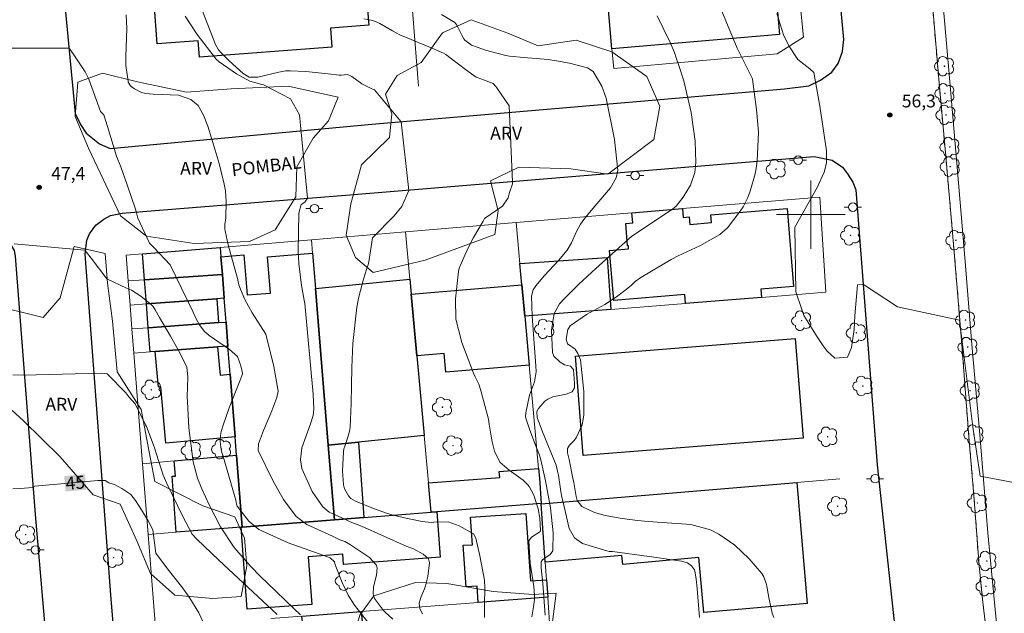
# Model space of a CAD drawing. Units: metres. Extents: x 281655 to 282170, y 1677666 to 1678230.
# Drawn here: x 281908 to 282023, y 1677753 to 1677823 of the extents above; entities that cross this region are included whole.
import ezdxf
from ezdxf.enums import TextEntityAlignment as Align

# ---------------------------------------------------------------- set-up
doc = ezdxf.new("R2010")
doc.units = ezdxf.units.M
doc.header["$MEASUREMENT"] = 0
doc.linetypes.add('HIDDENX2', pattern=[0.75, 0.5, -0.25])
for name, color, linetype, lineweight, true_color in [('Arvores_Isoladas', 7, 'Continuous', 18, 0x00ff33), ('Curvas_Intermediarias', 7, 'Continuous', 9, 0x783c14), ('Curvas_Mestras', 7, 'Continuous', 20, 0x783c14), ('Pto_Cotado', 7, 'Continuous', 9, 0x783c14), ('Topon_Curvas_Mestras', 7, 'Continuous', 9, 0x783c14), ('Topon_Pto_Cotado', 7, 'Continuous', 9, 0x783c14), ('Topon_Vegetacao', 7, 'Continuous', 9, 0x00ff33), ('Vegetacao', 7, 'Orla8', 9, 0x00ff33)]:
    doc.layers.add(name, color=color, linetype=linetype, lineweight=lineweight, true_color=true_color)
for name, color, linetype, lineweight in [('Corredores_Onibus', 8, 'HIDDENX2', 9), ('Edificacoes', 7, 'Continuous', 30), ('Malha_Coordenadas', 7, 'Continuous', 15), ('Muro_Grade', 8, 'Continuous', 20), ('Pavimentacao_Asfaltica_Mfio', 10, 'Continuous', 30), ('Poste', 7, 'Continuous', 9), ('Separ_Fisico_Canteiro_Mureta', 10, 'Continuous', 15), ('Topon_Curvas_Mestras_Masc', 255, 'Continuous', 9), ('Topon_de_Vias', 7, 'Continuous', 9)]:
    doc.layers.add(name, color=color, linetype=linetype, lineweight=lineweight)
doc.styles.add('Arial', font='arial.ttf', dxfattribs={"height": 1.5})
doc.styles.get("Standard").update_dxf_attribs({"font": 'arial.ttf'})
doc.linetypes.add('Orla8', pattern='A,6,-0.5,["V",Standard,S=1,R=0,X=-0.5,Y=-1],-0.5,6,-0.5,["V",Standard,S=1,R=0,X=-0.5,Y=-1],-0.5', length=14)

# ---------------------------------------------------------------- blocks, each defined once
blk = doc.blocks.new('Cotas')
at = {"layer": 'Pto_Cotado'}
blk.add_hatch(color=256, dxfattribs=at).paths.add_polyline_path([(0, 0.24, 1), (0, -0.24, 1)])
at = {"layer": 'Pto_Cotado', "lineweight": -3}
blk.add_lwpolyline([(0, -0.24, -1), (0, 0.24, -1)], format="xyb", close=True, dxfattribs=at)
blk = doc.blocks.new('Arvore')
at = {"layer": 'Arvores_Isoladas'}
blk.add_lwpolyline([(-0.72, 0.49, 0.872324), (-0.72, -0.55, 0.862983), (0.28, -0.83, 0.900105), (0.89, 0.03, 0.863155), (0.26, 0.86, 0.882486)], format="xyb", close=True, dxfattribs=at)
blk.add_circle((0, 0), 0.0286, dxfattribs=at)
blk = doc.blocks.new('Poste')
at = {"layer": 'Poste'}
for points in [[(-0.5, 0), (-1, 0)], [(0.5, 0), (1, 0)]]:
    blk.add_lwpolyline(points, dxfattribs=at)
blk.add_lwpolyline([(0, 0.5, 1), (0, -0.5, 1)], format="xyb", close=True, dxfattribs=at)

msp = doc.modelspace()

# ---------------------------------------------------------------- linework, layer by layer
at = {"layer": 'Corredores_Onibus', "flags": 128}
msp.add_lwpolyline([(282049.85, 1677671.58), (282048.45, 1677673.62), (282046.32, 1677677.07), (282043.19, 1677682.36), (282039.96, 1677688.51), (282037.7, 1677693.1), (282034.49, 1677699.86), (282032.55, 1677704.48), (282032.2, 1677705.29), (282030.07, 1677711.12), (282027.8, 1677717.82), (282026.25, 1677723.05), (282024.75, 1677728.78), (282023.49, 1677733.73), (282022.47, 1677738.52), (282021.56, 1677743.58), (282020.52, 1677750.86), (282020.04, 1677755.06), (282019.63, 1677759.02), (282019.03, 1677767.22), (282018.44, 1677774.04), (282017.58, 1677785.33), (282016.62, 1677796.96), (282015.71, 1677807.26), (282014.93, 1677815.8), (282014.03, 1677826.47), (282013.04, 1677838.87), (282012.02, 1677851.36), (282011.01, 1677862.07), (282010.64, 1677865.55), (282009.46, 1677874.48), (282008.21, 1677883.93), (282007.7, 1677889.06), (282007.23, 1677893.94), (282006.74, 1677899.78), (282006.34, 1677904.64), (282005.28, 1677915.67), (282004.35, 1677926.94), (282003.24, 1677941.24), (282002.19, 1677952.81), (282002.18, 1677952.88), (282000.72, 1677971.13), (281996.3, 1678025.68), (281995.45, 1678036.5), (281994.99, 1678051.94), (281994.42, 1678061.95), (281992.57, 1678083.63), (281991.88, 1678094.51), (281991.06, 1678103.03), (281990.32, 1678112.55), (281989.57, 1678120.74), (281988.75, 1678131.84), (281987.74, 1678142.68), (281987.04, 1678152.7), (281985.79, 1678164.83), (281985.14, 1678169.64), (281984.22, 1678175.33), (281983.32, 1678179.98), (281982.12, 1678185.41), (281980.39, 1678192.23), (281978.73, 1678198.33), (281977.12, 1678203.45), (281975.5, 1678208.03), (281973.69, 1678212.84), (281971.88, 1678217.48), (281969.38, 1678223.09), (281968.18, 1678225.71)], dxfattribs=at)
at = {"layer": 'Curvas_Intermediarias', "flags": 128}
for points, elevation in [([(281961.96, 1677752.98), (281961.94, 1677754.46), (281961.99, 1677756.38), (281961.93, 1677757.33), (281961.42, 1677760.15), (281960.92, 1677762.24), (281960.66, 1677762.75), (281958.98, 1677763.67), (281957.7, 1677764.14), (281956.03, 1677764.08), (281955.75, 1677764.07), (281954.67, 1677764.16), (281952.63, 1677764.59), (281951.12, 1677764.96), (281950.4, 1677765.18), (281948.81, 1677765.77), (281946.91, 1677766.54), (281946.34, 1677766.87), (281946.08, 1677767.16), (281945.62, 1677768), (281945.5, 1677768.45), (281945.4, 1677770.09), (281945.49, 1677772.32), (281945.55, 1677772.64), (281945.78, 1677773.28), (281946.13, 1677774.41), (281946.24, 1677774.9), (281946.27, 1677775.15), (281946.39, 1677777.94), (281946.48, 1677782.15), (281946.6, 1677784.95), (281947.07, 1677789.18), (281947.29, 1677790.39), (281947.83, 1677792.45), (281948.22, 1677793.7), (281948.38, 1677794.19), (281948.4, 1677794.24), (281948.88, 1677797.27), (281951.41, 1677799.87), (281952.32, 1677800.96), (281953.11, 1677802.8), (281952.24, 1677810.84), (281949.11, 1677814.57), (281948.88, 1677814.65), (281947.63, 1677815.27), (281946.49, 1677816.12), (281945.96, 1677816.35), (281945.27, 1677816.29), (281945, 1677816.29), (281943.7, 1677816.42), (281941.1, 1677816.72), (281939.3, 1677816.8), (281938.73, 1677816.77), (281937.95, 1677816.65), (281935.51, 1677816.06), (281934.49, 1677816.05), (281933.79, 1677816.46), (281932.15, 1677817.94), (281931.27, 1677818.86), (281930.94, 1677819.24), (281930.56, 1677819.88), (281928.44, 1677825.4)], 51), ([(281951.25, 1677752.77), (281950.37, 1677753.58), (281950.16, 1677753.8), (281949.11, 1677755.17), (281948.97, 1677755.68), (281949.02, 1677756.54), (281949.36, 1677757.92), (281949.42, 1677758.75), (281949.3, 1677759.11), (281948.53, 1677759.98), (281946.32, 1677761.43), (281945.67, 1677761.84), (281945.08, 1677762.04), (281944.23, 1677762.44), (281941.21, 1677763.81), (281939.98, 1677764.77), (281938.51, 1677766.74), (281937.27, 1677768.96), (281935.58, 1677772.37), (281935.54, 1677772.48), (281935.59, 1677773.22), (281936.17, 1677774.78), (281937.13, 1677777.09), (281937.74, 1677778.64), (281937.89, 1677779.38), (281937.38, 1677782.26), (281936.44, 1677786.03), (281934.85, 1677788.52), (281934.01, 1677790.1), (281933.49, 1677791.29), (281933.29, 1677791.81), (281933.13, 1677792.53), (281932.05, 1677796.49), (281931.7, 1677798.09), (281931.67, 1677798.34), (281931.68, 1677798.85), (281931.77, 1677799.63), (281931.82, 1677801.54), (281931.73, 1677802.77), (281931.57, 1677803.57), (281931.2, 1677805.16), (281930.99, 1677805.96), (281930.52, 1677807.53), (281929.67, 1677810.31), (281929.19, 1677811.6), (281928.56, 1677812.74), (281927.71, 1677813.44), (281926.24, 1677813.95), (281923.29, 1677814.07), (281922.43, 1677814.13), (281921.96, 1677814.26), (281921.11, 1677814.67), (281920.72, 1677814.96), (281920.64, 1677815.05), (281920.4, 1677815.46), (281920.37, 1677815.57), (281920.13, 1677817.4), (281920.12, 1677818.51), (281920.22, 1677821.74), (281920.16, 1677823.34)], 49), ([(281967.47, 1677753.05), (281967.68, 1677754.21), (281967.77, 1677755.07), (281967.79, 1677755.54), (281967.69, 1677756.6), (281967.29, 1677759.31), (281967.12, 1677761.93), (281967.41, 1677762.36), (281968.42, 1677762.98), (281968.48, 1677763.08), (281968.41, 1677764.58), (281968.19, 1677765.64), (281967.71, 1677767.24), (281967.16, 1677768.25), (281967, 1677768.45), (281966.65, 1677768.82), (281966.47, 1677768.99), (281964.84, 1677770.15), (281963.73, 1677771.11), (281963.13, 1677772.39), (281962.85, 1677773.46), (281962.71, 1677774.14), (281962.51, 1677775.52), (281962.4, 1677776.12), (281961.57, 1677779.3), (281961.36, 1677779.97), (281961.28, 1677780.19), (281960.85, 1677781.06), (281960.66, 1677781.5), (281959.32, 1677785.08), (281958.61, 1677787.81), (281958.57, 1677790.17), (281958.91, 1677793.36), (281959.01, 1677793.76), (281959.65, 1677795.26), (281960.21, 1677796.44), (281960.67, 1677797.32), (281961.79, 1677799.23), (281961.96, 1677799.54), (281964.06, 1677801), (281964.72, 1677801.96), (281964.85, 1677802.58), (281965.2, 1677803.59), (281965.2, 1677803.77), (281964.82, 1677812.69), (281963.37, 1677814.81), (281963.26, 1677814.97), (281962.97, 1677815.32), (281961.82, 1677815.74), (281961.62, 1677815.8), (281960.97, 1677816.06), (281959.73, 1677816.95), (281958.09, 1677818.18), (281957.45, 1677818.68), (281957.18, 1677818.84), (281955.93, 1677819.39), (281953.39, 1677820.43), (281952.09, 1677821), (281951.2, 1677821.44), (281949.72, 1677822.3), (281949.11, 1677822.6), (281948.72, 1677822.72), (281947.89, 1677822.86)], 52), ([(281956.94, 1677823.37), (281958.48, 1677822.43), (281958.72, 1677822.13), (281959.33, 1677820.89), (281959.54, 1677820.53), (281959.67, 1677820.36), (281960.45, 1677819.77), (281961.08, 1677819.53), (281962.05, 1677819.21), (281963.53, 1677818.8), (281964.45, 1677818.57), (281964.88, 1677818.5), (281966.55, 1677818.35), (281968.89, 1677818.16), (281969.36, 1677818.1), (281970.33, 1677817.95), (281971.86, 1677817.67), (281973.96, 1677817.12), (281974.62, 1677816.69), (281975.62, 1677814.99), (281976.12, 1677813.58), (281977.1, 1677808.77), (281977.49, 1677805.15), (281977.29, 1677804.31), (281976.66, 1677803.13), (281976.16, 1677802.59), (281974.37, 1677800.48), (281973.53, 1677799.43), (281973.15, 1677798.88), (281972.68, 1677798.04), (281972.08, 1677796.7), (281971.59, 1677795.86), (281970.59, 1677794.64), (281968.95, 1677792.9), (281967.92, 1677791.7), (281967.62, 1677791.21), (281967.43, 1677790.48), (281967.5, 1677788.16), (281967.92, 1677782.33), (281967.98, 1677781.64), (281967.78, 1677780.49), (281967.42, 1677779.56), (281967.21, 1677778.93), (281966.78, 1677776.85), (281966.72, 1677776.42), (281966.76, 1677776.22), (281967.2, 1677774.95), (281967.81, 1677773.28), (281968.35, 1677771.9), (281968.51, 1677771.37), (281969.06, 1677768.92), (281969.65, 1677765.75), (281969.97, 1677762.85), (281969.92, 1677760.75), (281969.61, 1677760.32), (281968.72, 1677759.7), (281968.55, 1677759.46), (281968.56, 1677758.76), (281968.77, 1677756.94), (281969.04, 1677753.24)], 53), ([(281987.02, 1677752.95), (281986.76, 1677756.34), (281986.63, 1677757.45), (281986.52, 1677758.17), (281986.43, 1677758.51), (281986.1, 1677759.01), (281985.63, 1677759.35), (281984.93, 1677759.54), (281981.16, 1677760.08), (281976.89, 1677760.67), (281976.48, 1677760.66), (281975.82, 1677760.86), (281973.37, 1677761.62), (281972.45, 1677762.28), (281971.83, 1677763.37), (281971.19, 1677766.08), (281970.94, 1677767.21), (281970.85, 1677767.69), (281970.56, 1677769.58), (281970.47, 1677770.05), (281970.3, 1677770.75), (281968.7, 1677774.65), (281968.08, 1677776.31), (281968.05, 1677777), (281968.23, 1677777.37), (281969, 1677778.23), (281969.34, 1677778.45), (281969.93, 1677778.71), (281971.49, 1677779.04), (281972.19, 1677779.3), (281972.43, 1677779.78), (281972.46, 1677780.28), (281972.33, 1677781.92), (281971.98, 1677782.3), (281971.29, 1677782.48), (281970.78, 1677782.77), (281970.04, 1677783.47), (281969.86, 1677783.89), (281969.75, 1677786.52), (281970.08, 1677788.45), (281970.7, 1677789.58), (281971.3, 1677790.25), (281972.91, 1677791.84), (281974.92, 1677793.69), (281979.15, 1677797.48), (281983.86, 1677800.64), (281984.31, 1677801), (281985.11, 1677802.05), (281985.96, 1677803.43), (281986.47, 1677804.91), (281986.61, 1677806.07), (281986.52, 1677808.58), (281986.06, 1677811.91), (281985.18, 1677815.61), (281984.62, 1677817.42), (281984.32, 1677818.32), (281984.1, 1677818.92), (281983.59, 1677820.1), (281982.1, 1677823.19)], 54), ([(282027.37, 1677768.02), (282019.77, 1677769.47), (282018.91, 1677775.22), (282017.33, 1677787.67), (282010.13, 1677789.25), (282006.15, 1677791.83), (282005.47, 1677791.8), (282005.14, 1677788.18), (282005.07, 1677786.6), (282005.07, 1677786.59), (282004.76, 1677784.49), (282004.29, 1677783.35), (282002.81, 1677783.25), (282001.91, 1677784.07), (282001.43, 1677784.69), (282000.76, 1677785.74), (281999.18, 1677788.23), (281998.94, 1677789.04), (281998.27, 1677791), (281998.13, 1677798.52), (281998.15, 1677798.55), (282000.76, 1677803.18), (282001.57, 1677804.94), (282001.82, 1677806), (282001.84, 1677807.45), (282001.07, 1677812.65), (282000.34, 1677816.58), (281999.91, 1677817.03), (281998.51, 1677818.1), (281997.44, 1677819.69), (281996.83, 1677820.99), (281996.06, 1677823.47)], 56), ([(281948.49, 1677752.24), (281946.79, 1677754.41), (281946.04, 1677755.56), (281945.33, 1677757.04), (281944.54, 1677759.1), (281944.44, 1677759.47), (281943.93, 1677759.93), (281942.67, 1677760.41), (281939.06, 1677761.7), (281935.62, 1677763.23), (281934.45, 1677764.22), (281933.11, 1677765.97), (281933.04, 1677766.2), (281932.94, 1677766.68), (281931.57, 1677771.39), (281931.3, 1677772.23), (281931.22, 1677772.57), (281931.11, 1677773.52), (281931.15, 1677774.23), (281931.25, 1677774.67), (281931.5, 1677775.54), (281932.16, 1677777.43), (281933.28, 1677780.28), (281933.71, 1677781.39), (281933.71, 1677781.49), (281933.53, 1677782.36), (281933.13, 1677783.44), (281932.22, 1677784.26), (281929.84, 1677785.9), (281929.25, 1677786.39), (281928.69, 1677787.14), (281928.35, 1677787.77), (281927.91, 1677788.68), (281925.3, 1677794.13), (281923.39, 1677796.16), (281922.86, 1677796.67), (281921.5, 1677799.59), (281921.37, 1677800.22), (281921.26, 1677800.64), (281920.28, 1677803.46), (281919.52, 1677805.57), (281919.04, 1677806.83), (281917.99, 1677810.28), (281917.53, 1677811.64), (281917.17, 1677812.04), (281915.79, 1677815.8), (281915.38, 1677816.67), (281914.13, 1677818.53), (281913.64, 1677819.27), (281913.48, 1677819.44), (281905.03, 1677819.44)], 48), ([(281940.48, 1677753.29), (281939.71, 1677754.03), (281936.62, 1677756.97), (281935.86, 1677757.73), (281934.63, 1677759.01), (281932.75, 1677761.15), (281931.15, 1677763.53), (281929.82, 1677766.12), (281928.98, 1677768), (281928.49, 1677769.24), (281927.95, 1677771.14), (281927.47, 1677775.12), (281927.29, 1677778.13), (281927.28, 1677778.71), (281927.34, 1677781.06), (281927.24, 1677782.2), (281926.43, 1677783.87), (281925.33, 1677785.8), (281924.04, 1677787.98), (281923.54, 1677788.9), (281923.25, 1677789.32), (281923.08, 1677789.51), (281921.86, 1677790.49), (281920.78, 1677791.19), (281920.21, 1677791.43), (281917.9, 1677792.49), (281916.07, 1677794.93), (281915.32, 1677795.83), (281915.29, 1677795.86), (281907.08, 1677796.6)], 47), ([(281937.77, 1677753.33), (281930.97, 1677759.66), (281928.39, 1677762.09), (281927.84, 1677762.7), (281926.76, 1677764.74), (281924.88, 1677768.62), (281924.45, 1677769.6), (281923.43, 1677772.89), (281922.52, 1677775.26), (281922.41, 1677775.44), (281921.2, 1677777.92), (281920.46, 1677778.73), (281920.1, 1677779.21), (281917.93, 1677781.42), (281917.22, 1677781.49), (281908.15, 1677781.24), (281906.95, 1677781.28)], 46)]:
    msp.add_lwpolyline(points, dxfattribs=dict(at, elevation=elevation))
at = {"layer": 'Curvas_Mestras', "flags": 128}
for points, elevation in [([(281989.43, 1677824.2), (281991.42, 1677819.44), (281991.84, 1677818.56), (281992.82, 1677816.64), (281993.16, 1677815.93), (281993.19, 1677815.8), (281993.66, 1677812.28), (281993.83, 1677810.52), (281993.89, 1677809.63), (281993.75, 1677806.28), (281993.65, 1677805.4), (281993.53, 1677804.77), (281992.93, 1677802.75), (281992.65, 1677801.98), (281992.1, 1677800.89), (281991.78, 1677800.39), (281990.29, 1677798.46), (281989.4, 1677797.67), (281987.05, 1677796.34), (281984.54, 1677795.19), (281983.73, 1677794.77), (281980.18, 1677792.64), (281979.51, 1677792.19), (281979.07, 1677791.73), (281978.33, 1677791.14), (281977.33, 1677790.4), (281975.98, 1677789.51), (281973.85, 1677788.34), (281971.95, 1677787.02), (281971.66, 1677786.58), (281971.49, 1677785.46), (281971.63, 1677784.92), (281972.51, 1677784.31), (281972.85, 1677783.8), (281973.14, 1677783.04), (281973.52, 1677779.34), (281973.55, 1677776.57), (281973.32, 1677775.44), (281972.68, 1677774.01), (281972.4, 1677773.62), (281971.87, 1677773.1), (281971.64, 1677772.71), (281971.63, 1677772.18), (281971.82, 1677771.41), (281972.25, 1677769.24), (281972.35, 1677768.72), (281972.62, 1677767.08), (281972.75, 1677766.63), (281973.31, 1677765.93), (281974.76, 1677765.24), (281976.01, 1677764.89), (281977.1, 1677764.67), (281977.99, 1677764.53), (281979.8, 1677764.29), (281981.03, 1677764.16), (281986.02, 1677763.82), (281988.32, 1677763.2), (281989.29, 1677762.71), (281991.13, 1677761.4), (281992.81, 1677759.81), (281994.28, 1677758.12), (281994.54, 1677757.73), (281994.84, 1677756.81), (281995.1, 1677755.3), (281995.5, 1677753.46), (281995.71, 1677752.96)], 55), ([(281927.05, 1677823.17), (281928.44, 1677821.03), (281930.66, 1677818.15), (281931, 1677817.84), (281933.04, 1677816.45), (281934.57, 1677815.59), (281935.97, 1677815.19), (281936.17, 1677815.16), (281939.33, 1677813.51), (281940.38, 1677811.63), (281941.32, 1677801.92), (281940.99, 1677801.45), (281940.56, 1677801.17), (281940.28, 1677800.16), (281940.22, 1677795.73), (281940.21, 1677795.72), (281940.3, 1677794.29), (281940.59, 1677791.72), (281940.93, 1677790.03), (281941.01, 1677789.61), (281941.95, 1677779.03), (281942.06, 1677777.27), (281941.97, 1677776.56), (281941.64, 1677775.56), (281940.65, 1677772.76), (281940.49, 1677771.37), (281940.65, 1677770.36), (281941.86, 1677767.67), (281943.1, 1677765.88), (281943.83, 1677765.28), (281945.64, 1677764.44), (281946.29, 1677764.14), (281947.6, 1677763.64), (281952.81, 1677761.29), (281953.65, 1677760.97), (281954.79, 1677760.35), (281955.4, 1677759.8), (281955.53, 1677759.35), (281955.34, 1677757.74), (281955.06, 1677756.66), (281954.95, 1677756.32), (281954.51, 1677755.29), (281954.33, 1677754.62), (281954.41, 1677753.99), (281954.71, 1677753.4)], 50), ([(281906.95, 1677767.97), (281907.81, 1677768.03), (281907.84, 1677768.03), (281909.22, 1677768.14), (281909.5, 1677768.28), (281916.86, 1677768.94), (281917.7, 1677768.94), (281918.15, 1677768.7), (281918.8, 1677768.49), (281919.63, 1677768.04), (281920.69, 1677767.32), (281921.24, 1677766.63), (281921.94, 1677765.53), (281922.73, 1677764.25), (281923.28, 1677763.21), (281923.61, 1677760.47), (281924.97, 1677758.66), (281926.75, 1677756.38), (281927.59, 1677755.22), (281928.61, 1677753.49), (281929.72, 1677751.15)], 45)]:
    msp.add_lwpolyline(points, dxfattribs=dict(at, elevation=elevation))
at = {"layer": 'Edificacoes', "flags": 128}
for points in [[(281996.11, 1677823.66), (281996.34, 1677821.01), (281976.79, 1677819.36), (281976.05, 1677828.06), (281974.15, 1677850.45), (281993.7, 1677852.11), (281994.2, 1677846.24)], [(281922.59, 1677836.02), (281947.28, 1677837.84), (281948.16, 1677826), (281948.38, 1677823.02), (281948.44, 1677822.1), (281943.99, 1677821.77), (281944.16, 1677819.54), (281928.69, 1677818.4), (281928.55, 1677820.28), (281923.77, 1677819.93)], [(281979.15, 1677800.21), (281985.03, 1677800.7), (281985.12, 1677799.67), (281985.82, 1677799.73), (281985.89, 1677798.86), (281988.41, 1677799.07), (281988.34, 1677799.96), (281997.24, 1677800.71), (281998, 1677791.6), (281994.18, 1677791.28), (281994.26, 1677790.34), (281985.41, 1677789.64), (281985.33, 1677790.67), (281977.02, 1677789.97), (281976.53, 1677795.8), (281978.76, 1677795.99), (281978.73, 1677796.36), (281978.64, 1677796.36), (281978.42, 1677798.98), (281979.25, 1677799.05)], [(281922.05, 1677795.42), (281931.12, 1677796.18), (281931.21, 1677795.07), (281931.37, 1677793.01), (281922.29, 1677792.4)], [(281933.67, 1677763.52), (281933.01, 1677771.9), (281932.85, 1677774.04), (281932.28, 1677781.37), (281932.02, 1677784.63), (281931.8, 1677787.46), (281931.59, 1677790.25), (281931.37, 1677793.01), (281931.21, 1677795.07), (281933.89, 1677795.3), (281934.28, 1677790.62), (281936.99, 1677790.84), (281936.64, 1677795.07), (281941.88, 1677795.5), (281942.22, 1677791.37), (281943.73, 1677773.07), (281944.45, 1677764.37)], [(281966.64, 1677788.14), (281966.31, 1677791.82), (281966.08, 1677794.3), (281976.27, 1677794.99), (281976.67, 1677788.94)], [(281930.73, 1677790.18), (281922.51, 1677789.58), (281922.29, 1677792.4), (281931.37, 1677793.01), (281931.59, 1677790.25)], [(281953.24, 1677792.48), (281953.4, 1677790.72), (281954.06, 1677783.53), (281954.91, 1677774.2), (281947.24, 1677773.43), (281943.73, 1677773.07), (281942.22, 1677791.37)], [(281966.64, 1677788.14), (281967.16, 1677782.43), (281957.45, 1677781.6), (281957.26, 1677783.8), (281954.06, 1677783.53), (281953.4, 1677790.72), (281966.31, 1677791.82)], [(281930.93, 1677787.4), (281922.73, 1677786.8), (281922.51, 1677789.58), (281930.73, 1677790.18), (281930.93, 1677787.4)], [(281922.73, 1677786.8), (281930.93, 1677787.4), (281931.8, 1677787.46), (281932.02, 1677784.63), (281930.81, 1677784.55), (281923.54, 1677784.01), (281922.95, 1677783.97)], [(281998.2, 1677785.52), (281999.12, 1677773.92), (281973.47, 1677771.88), (281972.55, 1677783.48), (281998.2, 1677785.52)], [(281923.54, 1677784.01), (281930.81, 1677784.55), (281931.11, 1677781.26), (281932.28, 1677781.37), (281932.85, 1677774.04), (281924.78, 1677773.31), (281924.19, 1677779.9), (281923.91, 1677779.87)], [(281944.45, 1677764.37), (281943.73, 1677773.07), (281947.24, 1677773.43), (281947.87, 1677764.64), (281944.45, 1677764.37)], [(281925.76, 1677771.24), (281933.01, 1677771.9), (281933.67, 1677763.52), (281933.56, 1677763.51), (281925.97, 1677762.91), (281925.5, 1677769.45), (281925.89, 1677769.48)], [(281968.24, 1677770.37), (281968.35, 1677769.23), (281968.56, 1677766.27), (281956.37, 1677765.31), (281955.72, 1677765.26), (281955.41, 1677768.67), (281963.72, 1677769.31), (281963.67, 1677770.02)], [(281969.04, 1677759.43), (281968.56, 1677766.22), (281998.36, 1677768.73), (281999.6, 1677754.59), (281987.51, 1677753.53), (281986.95, 1677759.95), (281978.08, 1677759.17), (281977.98, 1677760.21)], [(281955.72, 1677765.26), (281956.37, 1677765.31), (281956.78, 1677760), (281945.52, 1677759.15), (281945.43, 1677760.35), (281941.39, 1677760.04), (281941.81, 1677754.5), (281934.28, 1677753.93), (281933.56, 1677763.51), (281933.67, 1677763.52), (281944.45, 1677764.37), (281947.87, 1677764.64)], [(281969.19, 1677757.36), (281969.34, 1677755.34), (281961.21, 1677754.72), (281961.08, 1677756.63), (281959.82, 1677756.54), (281959.47, 1677761.39), (281960.55, 1677761.46), (281960.32, 1677764.67), (281966.76, 1677765.12), (281967.31, 1677757.23)], [(281940.66, 1677753.13), (281947.57, 1677753.67), (281947.86, 1677750.67), (281946.27, 1677750.52), (281945.22, 1677750.42), (281944.79, 1677750.05), (281944.74, 1677749.27), (281945.19, 1677744.42), (281941.78, 1677744.13), (281941.56, 1677745.95), (281942.09, 1677745.99), (281941.56, 1677752.16), (281940.76, 1677752.09)]]:
    msp.add_lwpolyline(points, close=True, dxfattribs=at)
at = {"layer": 'Malha_Coordenadas', "flags": 128}
for points in [[(282000, 1677804), (282000, 1677796)], [(282004, 1677800), (281996, 1677800)]]:
    msp.add_lwpolyline(points, dxfattribs=at)
at = {"layer": 'Muro_Grade', "flags": 128}
for points in [[(281977.02, 1677817.05), (281996.09, 1677818.77), (281999.14, 1677820.71), (281993.8, 1677874.21), (281993.72, 1677874.2), (281970.12, 1677872.22)], [(281954.23, 1677815), (281953.6, 1677823.33), (281953.37, 1677826.31)], [(281976.79, 1677819.36), (281977.02, 1677817.05)], [(281985.41, 1677789.64), (281994.26, 1677790.34), (282001.74, 1677790.94), (282001.04, 1677802.05), (281985.03, 1677800.7), (281979.15, 1677800.21), (281965.65, 1677799.08)], [(281968.24, 1677770.37), (281967.16, 1677782.43), (281966.64, 1677788.14), (281966.31, 1677791.82), (281966.08, 1677794.3), (281965.65, 1677799.08), (281952.74, 1677797.99)], [(281931.12, 1677796.18), (281941.75, 1677797.07), (281952.74, 1677797.99)], [(281952.74, 1677797.99), (281953.24, 1677792.48), (281953.4, 1677790.72), (281954.06, 1677783.53), (281954.91, 1677774.2), (281955.41, 1677768.67), (281955.72, 1677765.26), (281956.37, 1677765.31), (281968.56, 1677766.27)], [(281944.45, 1677764.37), (281943.73, 1677773.07), (281942.22, 1677791.37), (281941.88, 1677795.5), (281941.75, 1677797.07)], [(281931.12, 1677796.18), (281922.05, 1677795.42), (281920.15, 1677795.26), (281920.39, 1677792.27)], [(281931.12, 1677796.18), (281931.21, 1677795.07), (281931.37, 1677793.01)], [(281920.39, 1677792.27), (281922.29, 1677792.4), (281931.37, 1677793.01)], [(281931.37, 1677793.01), (281931.59, 1677790.25), (281931.8, 1677787.46)], [(281920.39, 1677792.27), (281920.61, 1677789.44)], [(281920.61, 1677789.44), (281922.51, 1677789.58), (281930.73, 1677790.18), (281931.59, 1677790.25)], [(281985.41, 1677789.64), (281976.67, 1677788.94), (281966.64, 1677788.14)], [(281931.8, 1677787.46), (281930.93, 1677787.4), (281922.73, 1677786.8), (281920.83, 1677786.66), (281920.61, 1677789.44)], [(281932.02, 1677784.63), (281931.8, 1677787.46)], [(281920.83, 1677786.66), (281921.05, 1677783.83)], [(281933.01, 1677771.9), (281932.85, 1677774.04), (281932.28, 1677781.37), (281932.02, 1677784.63), (281930.81, 1677784.55), (281923.54, 1677784.01), (281922.95, 1677783.97), (281921.05, 1677783.83), (281922.07, 1677770.91), (281922.72, 1677762.66)], [(281922.07, 1677770.91), (281925.76, 1677771.24), (281933.01, 1677771.9), (281933.67, 1677763.52)], [(281968.56, 1677766.27), (281968.35, 1677769.23), (281968.24, 1677770.37)], [(281968.56, 1677766.22), (281998.36, 1677768.73), (282003.41, 1677769.16)], [(281968.56, 1677766.27), (281968.56, 1677766.22), (281969.04, 1677759.43), (281969.19, 1677757.36)], [(281944.45, 1677764.37), (281933.67, 1677763.52)], [(281955.72, 1677765.26), (281947.87, 1677764.64), (281944.45, 1677764.37)], [(281933.67, 1677763.52), (281933.56, 1677763.51), (281925.97, 1677762.91), (281922.72, 1677762.66), (281923.42, 1677753.8), (281923.59, 1677751.82), (281926.94, 1677752.08)], [(281969.19, 1677757.36), (281969.34, 1677755.34), (281969.78, 1677748.75)], [(281937.04, 1677752.85), (281940.66, 1677753.13), (281947.57, 1677753.67), (281961.21, 1677754.72), (281969.34, 1677755.34)]]:
    msp.add_lwpolyline(points, dxfattribs=at)
at = {"layer": 'Pavimentacao_Asfaltica_Mfio', "flags": 128}
for points in [[(281905.5, 1677911.96), (281908.94, 1677873.63), (281912.97, 1677824.87), (281914.2, 1677811.82), (281914.84, 1677810.54), (281915.5, 1677809.51), (281917.03, 1677808.27), (281918.29, 1677807.71), (281948.82, 1677810.56), (281996.94, 1677814.69), (281999.79, 1677815.04), (282001.14, 1677815.7), (282002.44, 1677816.65), (282003.19, 1677817.64), (282003.71, 1677819.03), (282003.86, 1677820.46), (281998.73, 1677876.42), (281995.33, 1677916.33), (281992.93, 1677948.45)], [(281922.12, 1677710.56), (281918.4, 1677755.12), (281915.39, 1677795.39), (281915.55, 1677797.02), (281915.86, 1677797.74), (281916.61, 1677798.75), (281917.54, 1677799.45), (281918.31, 1677799.88), (281919.67, 1677800.16), (281946.72, 1677802.34), (282000.41, 1677806.77), (282002.49, 1677806.35), (282003.7, 1677805.54), (282004.28, 1677804.76), (282004.91, 1677803.78), (282005.27, 1677802.9), (282007.75, 1677770.8), (282010.34, 1677746.74)], [(281917.36, 1677671.36), (281917.04, 1677675.58), (281914.24, 1677708.9), (281911.67, 1677740.63), (281909.59, 1677765), (281909.59, 1677764.98), (281907.24, 1677795.13), (281907.13, 1677795.82), (281906.65, 1677796.57), (281905.93, 1677797.34), (281905.36, 1677797.73), (281904.66, 1677798.09), (281903.8, 1677798.42), (281902.93, 1677798.36), (281853.69, 1677794.88), (281819.02, 1677792.35), (281817.93, 1677791.98), (281816.92, 1677791.42), (281816.14, 1677790.51), (281815.57, 1677789.19), (281815.37, 1677787.97), (281816.05, 1677779.66)]]:
    msp.add_lwpolyline(points, dxfattribs=at)
at = {"layer": 'Separ_Fisico_Canteiro_Mureta', "flags": 128}
for points in [[(282015.16, 1677827.57), (282016.1, 1677816.87), (282017.05, 1677806.02), (282017.98, 1677795), (282018.78, 1677784.82), (282019.71, 1677774.32), (282020.65, 1677762.84), (282021.51, 1677753.88), (282022.04, 1677748.36), (282022.87, 1677742.78), (282023.84, 1677737.55), (282025.17, 1677731.54), (282026.61, 1677726.01), (282028.17, 1677720.28), (282030.53, 1677713.21), (282033.17, 1677706.31), (282035.99, 1677699.57), (282038.58, 1677694.35), (282042.85, 1677685.68), (282047.19, 1677678.18), (282051.39, 1677671.58)], [(282023.49, 1677733.73), (282022.47, 1677738.52), (282021.56, 1677743.58), (282020.52, 1677750.86), (282020.04, 1677755.06), (282019.63, 1677759.02), (282019.03, 1677767.22), (282018.44, 1677774.04), (282017.58, 1677785.33), (282016.62, 1677796.96), (282015.71, 1677807.26), (282014.93, 1677815.8), (282014.03, 1677826.47)]]:
    msp.add_lwpolyline(points, dxfattribs=at)
at = {"layer": 'Topon_Curvas_Mestras_Masc'}
msp.add_solid([(281913.08, 1677767.67, 45), (281915.5, 1677767.89, 45), (281912.92, 1677769.47, 45), (281915.34, 1677769.69, 45)], dxfattribs=at)
at = {"layer": 'Vegetacao', "flags": 128}
for points in [[(281951.76, 1677816.24), (281954.55, 1677817.76), (281957.06, 1677821.24), (281960.41, 1677822.76), (281964.67, 1677821.18), (281968.22, 1677819.71), (281972.63, 1677820.37), (281976.8, 1677819), (281980.87, 1677816.14), (281982.38, 1677812.66), (281981.7, 1677808.78), (281976.34, 1677804.72), (281972.03, 1677805.34), (281965.97, 1677805.55), (281962.66, 1677803.94), (281963.54, 1677800.46), (281963.17, 1677797.69), (281955.01, 1677794.69), (281948.98, 1677793.25), (281946.91, 1677795), (281945.83, 1677797.62), (281946.35, 1677801.27), (281947.6, 1677805.82), (281950.86, 1677809.02), (281951.15, 1677811.76), (281950.4, 1677814.06)], [(281943.75, 1677810.95), (281941.97, 1677808.94), (281940.06, 1677805.57), (281939.96, 1677802.06), (281937.55, 1677798.24), (281934.53, 1677796.85), (281928.08, 1677796.64), (281922.52, 1677797.49), (281919.51, 1677799.86), (281915.76, 1677807.75), (281914.2, 1677811.44), (281914.5, 1677815.47), (281917.41, 1677816.53), (281921.46, 1677815.49), (281927.2, 1677814.28), (281932.4, 1677814.7), (281939.05, 1677815.01), (281944.88, 1677813.72)], [(281906.09, 1677789.06), (281910.48, 1677788), (281912.45, 1677790.28), (281914.09, 1677796.26), (281917.7, 1677795.47), (281917.98, 1677791.98), (281918.54, 1677787.56), (281919.12, 1677781.65), (281921.91, 1677777.26), (281922.69, 1677773.14), (281923.49, 1677768.84), (281929.08, 1677766), (281932.83, 1677764.73), (281933.94, 1677762.22), (281934.23, 1677758.98), (281933.55, 1677755.43), (281930.25, 1677755.17), (281925.83, 1677755.56), (281923.01, 1677758.09), (281921.38, 1677761.91), (281919.47, 1677766.19), (281916.32, 1677767.3), (281912.46, 1677771.71), (281908.17, 1677775.94), (281904.94, 1677778.86), (281903.89, 1677781.07), (281903.61, 1677783.43), (281903.76, 1677788.36), (281904.41, 1677791.75)], [(281969.84, 1677752.13), (281968.48, 1677749.3), (281966.73, 1677746.64), (281962.97, 1677745.57), (281958.27, 1677745.55), (281954.17, 1677746.31), (281952.82, 1677744.42), (281949.84, 1677744.01), (281949.1, 1677744.01), (281947.35, 1677744.81), (281947.01, 1677745.29), (281945.93, 1677748.09), (281947.4, 1677753.24), (281949.04, 1677755.48), (281953.88, 1677757.06), (281957.56, 1677756.92), (281962.97, 1677756.01), (281967.64, 1677755.64), (281970.3, 1677755.79)]]:
    msp.add_lwpolyline(points, close=True, dxfattribs=at)

# ---------------------------------------------------------------- block references
at = {"layer": 'Arvores_Isoladas'}
for p in [(282015.6, 1677817.33), (282015.64, 1677814.15), (282015.77, 1677811.65), (282016.22, 1677807.89), (282016.26, 1677805.6), (281995.96, 1677805.31), (282004.64, 1677797.58), (282016.93, 1677797.01), (281998.94, 1677787.61), (282018.05, 1677787.7), (281968.97, 1677786.66), (282005.32, 1677786.2), (282018.32, 1677784.53), (281923.09, 1677779.55), (282006.08, 1677780), (282018.59, 1677779.45), (281957.04, 1677777.52), (282001.98, 1677774.06), (282019.03, 1677774.31), (281927.76, 1677772.49), (281931.27, 1677772.62), (281958.27, 1677773.03), (282003.14, 1677765.96), (282019.43, 1677766.34), (281908.43, 1677762.65), (281918.7, 1677759.95), (282020.53, 1677759.56), (281945.72, 1677757.26), (282020.45, 1677756.62)]:
    msp.add_blockref('Arvore', p, dxfattribs=at)
at = {"layer": 'Poste'}
for p in [(281998.52, 1677806.36), (281979.52, 1677804.56), (281942.11, 1677800.7), (282004.9, 1677800.87), (282007.5, 1677769.17), (281909.57, 1677760.85)]:
    msp.add_blockref('Poste', p, dxfattribs=at)
at = {"layer": 'Pto_Cotado'}
for p in [(282009.22, 1677811.64, 56.33), (281910.01, 1677803.18, 47.44)]:
    msp.add_blockref('Cotas', p, dxfattribs=at)

# ---------------------------------------------------------------- texts
at = {"layer": 'Topon_Curvas_Mestras', "style": 'Arial'}
msp.add_text('45', height=1.5, rotation=5.1205, dxfattribs=at).set_placement((281914.22, 1677768.7, 45), align=Align.MIDDLE_CENTER)
at = {"layer": 'Topon_de_Vias', "style": 'Arial'}
msp.add_text('POMBAL', height=1.5, rotation=6.6601, dxfattribs=at).set_placement((281932.53, 1677804.46))
at = {"layer": 'Topon_Pto_Cotado', "style": 'Arial'}
for s, p in [('56,3', (282010.62, 1677812.52, 56.33)), ('47,4', (281911.41, 1677804.06, 47.44))]:
    msp.add_text(s, height=1.5, dxfattribs=at).set_placement(p)
at = {"layer": 'Topon_Vegetacao', "style": 'Arial'}
for p in [(281962.61, 1677808.76), (281926.45, 1677804.66), (281910.73, 1677777.11)]:
    msp.add_text('ARV', height=1.5, rotation=359.9883, dxfattribs=at).set_placement(p)

doc.saveas('drawing.dxf')
